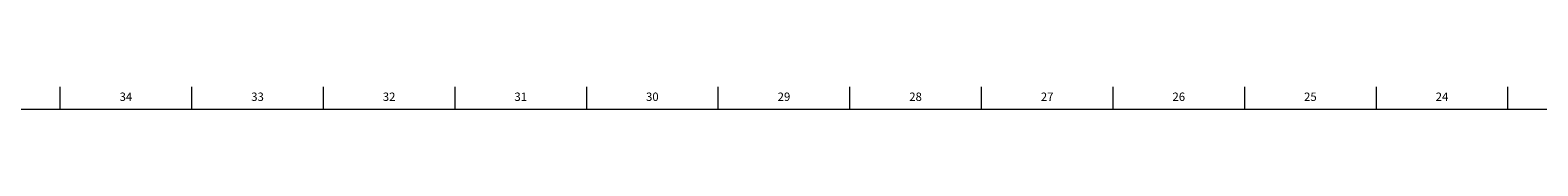
# Model space of a CAD drawing. Units: inches. Extents: x 0.2 to 89.8, y 0.2 to 45.8.
# Drawn here: x 22.9 to 45.4, y 45.5 to 45.8 of the extents above; entities that cross this region are included whole.
import ezdxf

# ---------------------------------------------------------------- set-up
doc = ezdxf.new("R2010")
doc.units = ezdxf.units.IN
doc.header["$MEASUREMENT"] = 0
doc.layers.add('TITLE', color=7, linetype='Continuous')
doc.styles.add('SLDTEXTSTYLE1', font='TXT', dxfattribs={"width": 0.75})

msp = doc.modelspace()

# ---------------------------------------------------------------- linework, layer by layer
at = {"layer": 'TITLE', "linetype": 'Continuous', "lineweight": 18}
for p, q in [((23.3464567, 45.5), (23.3464567, 45.8346457)), ((25.3149606, 45.5), (25.3149606, 45.8346457)), ((27.2834646, 45.5), (27.2834646, 45.8346457)), ((29.2519685, 45.5), (29.2519685, 45.8346457)), ((31.2204724, 45.5), (31.2204724, 45.8346457)), ((33.1889764, 45.5), (33.1889764, 45.8346457)), ((35.1574803, 45.5), (35.1574803, 45.8346457)), ((37.1259843, 45.5), (37.1259843, 45.8346457)), ((39.0944882, 45.5), (39.0944882, 45.8346457)), ((41.0629921, 45.5), (41.0629921, 45.8346457)), ((43.0314961, 45.5), (43.0314961, 45.8346457)), ((45, 45.5000394), (45, 45.8346457)), ((0.5, 45.5), (89.5, 45.5)), ((45, 45.5000394), (45, 45.4999606))]:
    msp.add_line(p, q, dxfattribs=at)

# ---------------------------------------------------------------- texts
at = {"layer": 'TITLE', "char_height": 0.125, "attachment_point": 2, "style": 'SLDTEXTSTYLE1'}
for s, insert in [('34', (24.3281913, 45.7486663)), ('33', (26.2966952, 45.7486663)), ('32', (28.2651992, 45.7486663)), ('31', (30.2337031, 45.7486663)), ('30', (32.202207, 45.7486663)), ('29', (34.170711, 45.7486663)), ('28', (36.1392149, 45.7486663)), ('27', (38.1077189, 45.7486663)), ('26', (40.0762228, 45.7486663)), ('25', (42.0447267, 45.7486663)), ('24', (44.0132307, 45.7486663))]:
    msp.add_mtext(s, dxfattribs=dict(at, insert=insert))

doc.saveas('drawing.dxf')
